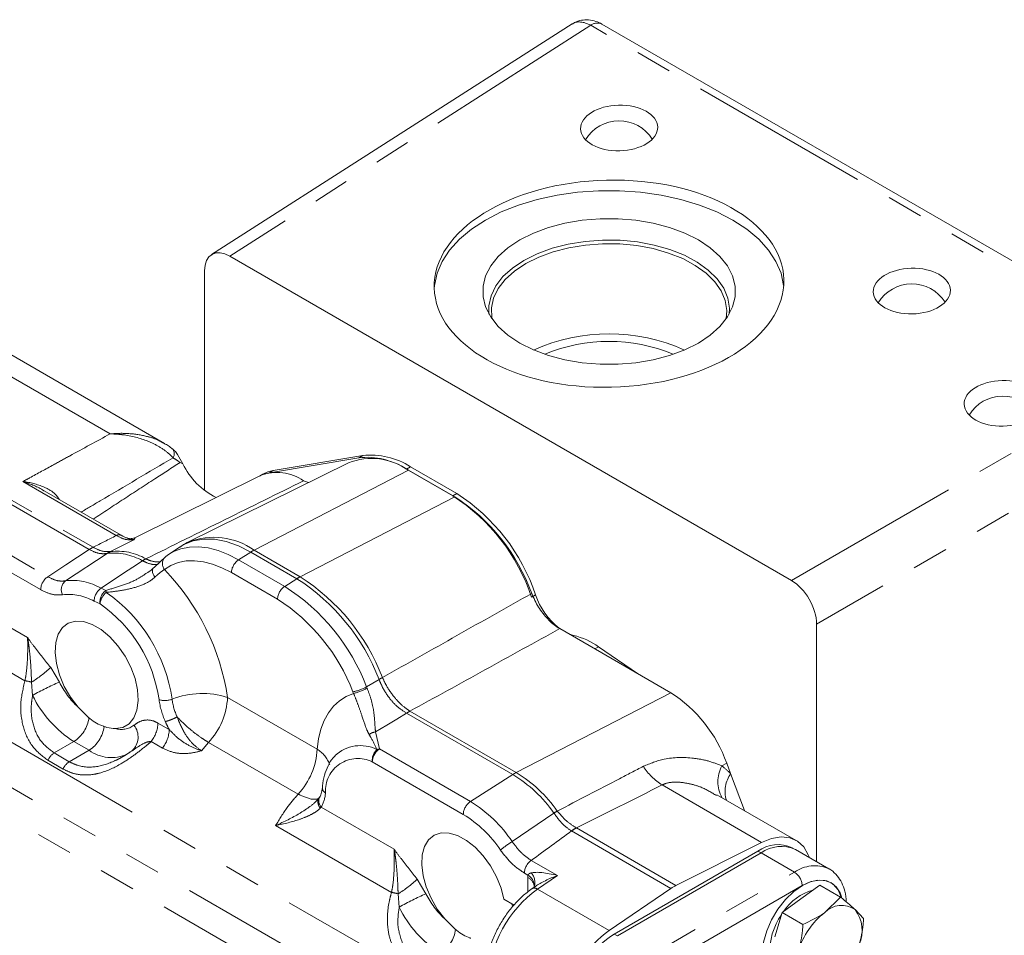
# Model space of a CAD drawing. Units: millimetres. Extents: x 11 to 1180, y 5 to 832.
# Drawn here: x 910 to 944, y 745 to 777 of the extents above; entities that cross this region are included whole.
import ezdxf

# ---------------------------------------------------------------- set-up
doc = ezdxf.new("R2010")
doc.units = ezdxf.units.MM
doc.linetypes.add('PHANTOM', pattern=[12.7, 6.35, -1.27, 1.27, -1.27, 1.27, -1.27])

msp = doc.modelspace()

# ---------------------------------------------------------------- linework, layer by layer
at = {"color": 7, "linetype": 'Continuous', "lineweight": 15}
for p, q in [((928.8760246, 776.8485018), (916.2422791, 768.7706622)), ((950.2609396, 765.0977574), (929.9113731, 776.8453121)), ((936.5530106, 757.363399), (916.8831889, 768.7185454)), ((915.9996083, 768.2082993), (915.9996083, 760.5125191)), ((914.5942175, 762.1607388), (907.4614657, 766.2783888)), ((914.8705503, 761.9699116), (914.8402107, 761.9901416)), ((914.922367, 761.9209834), (914.8693881, 761.9686418)), ((921.3957389, 761.6578193), (918.2659985, 761.1333124)), ((921.5349329, 761.7381742), (918.4051924, 761.2136673)), ((921.0376246, 761.4812616), (915.4326264, 758.708404)), ((924.6917786, 760.3261484), (923.0753325, 761.2594196)), ((923.1423668, 761.2204619), (924.7581058, 760.2877156)), ((924.8309725, 760.4065034), (923.2145264, 761.3397745)), ((917.9556477, 761.0337758), (913.5508632, 758.8546778)), ((918.0347779, 761.082241), (917.9219293, 761.0170949)), ((919.46782, 760.8532645), (919.6391534, 760.7894217)), ((913.075966, 758.9423979), (910.3757869, 760.5011781)), ((915.1371821, 758.5378476), (914.7303068, 758.2667777)), ((914.235076, 757.8192012), (914.6407468, 758.2025325)), ((914.6407468, 758.2025325), (914.7303068, 758.2667777)), ((913.944145, 757.6014969), (914.0090301, 757.6418175)), ((928.4402929, 755.6736261), (932.3241484, 753.4315241)), ((937.4365912, 747.5117195), (937.4365912, 755.8329925)), ((928.9251289, 755.4374587), (928.7598159, 755.4891694)), ((931.1671425, 754.0994494), (929.8008476, 755.0368622)), ((911.947365, 752.5518199), (911.56806, 752.9247676)), ((913.1408716, 751.2001227), (913.4007895, 751.3575068)), ((934.2868342, 750.9647052), (934.4241872, 750.5998241)), ((934.4241872, 750.5998241), (934.9135063, 749.2999379)), ((936.723312, 748.2551592), (933.9439671, 749.8596409)), ((920.0024805, 749.7433695), (919.9676969, 749.6986703)), ((920.0268608, 749.7728696), (920.0107377, 749.7476942)), ((935.50929, 748.189294), (932.5097865, 746.6841122)), ((930.3488456, 744.9801281), (935.377789, 747.8832754)), ((935.4908907, 747.8190445), (930.4619473, 744.9158972)), ((936.6635322, 747.9569356), (936.5841909, 748.0027383)), ((937.866971, 747.2632665), (936.6972927, 747.9385074)), ((927.5876702, 746.6492069), (927.4711955, 746.5696892)), ((932.3331428, 746.5795098), (930.1687569, 745.101876)), ((936.8878267, 746.2124655), (937.5454762, 746.6927967)), ((937.5454762, 746.6927967), (938.2736978, 746.2724034)), ((926.8362498, 745.9898825), (926.4811332, 746.194887)), ((926.7927047, 745.939731), (926.752053, 746.0384883)), ((936.2301771, 745.7321342), (936.8878267, 746.2124655)), ((938.2736978, 746.2724034), (937.7186771, 745.7328257)), ((935.976857, 744.8778713), (936.2301771, 745.7321342)), ((936.2301771, 745.7321342), (936.9583987, 745.3117409)), ((939.0823565, 745.5245401), (938.780656, 745.8392253)), ((924.7884242, 745.1388342), (924.4091191, 745.511782))]:
    msp.add_line(p, q, dxfattribs=at)
at = {"color": 8, "linetype": 'PHANTOM', "lineweight": 0}
for p, q in [((929.5225211, 776.7999571), (916.8831889, 768.7185454)), ((949.8720877, 765.0524024), (929.5225211, 776.7999571)), ((912.6901085, 762.4932523), (906.2474437, 766.2125235)), ((936.5530106, 757.363399), (949.8720877, 765.0524024)), ((911.9592161, 758.4453822), (902.1136598, 764.1291009)), ((902.2466622, 764.2048902), (912.0922185, 758.5211715)), ((950.7556683, 763.5219959), (937.4365912, 755.8329925)), ((921.3957389, 761.6578193), (921.5349329, 761.7381742)), ((917.7303395, 758.4236932), (923.1423668, 761.2204619)), ((918.2659985, 761.1333124), (918.4051924, 761.2136673)), ((923.0753325, 761.2594196), (923.2145264, 761.3397745)), ((904.5439552, 760.9320719), (910.5069507, 757.4897078)), ((912.905776, 758.9331644), (909.6325249, 760.8227721)), ((910.2556633, 757.0388596), (904.2926678, 760.4812236)), ((919.3460785, 757.4909469), (924.7581058, 760.2877156)), ((924.6917786, 760.3261484), (924.8309725, 760.4065034)), ((913.5241375, 758.7879034), (912.6983701, 758.3724823)), ((904.2926678, 758.5412868), (909.7971778, 755.3636008)), ((911.9604728, 758.4446603), (911.9592161, 758.4453822)), ((912.0922185, 758.5211715), (912.0928455, 758.5208098)), ((917.7303395, 758.4236932), (919.3460785, 757.4909469)), ((912.580668, 758.3042404), (911.1259818, 757.3456079)), ((912.580668, 758.3042404), (912.5804642, 758.3042038)), ((912.6983701, 758.3724823), (912.6990907, 758.3726044)), ((917.1887922, 758.0854577), (917.6119167, 758.3553292)), ((917.1887922, 758.0854577), (918.8045312, 757.1527114)), ((919.2276557, 757.4225829), (917.6119167, 758.3553292)), ((918.5532438, 756.7018631), (916.9375048, 757.6346094)), ((918.8045312, 757.1527114), (919.2276557, 757.4225829)), ((909.7050039, 753.8469827), (903.8390521, 757.2333246)), ((912.3708421, 757.0873272), (912.5372992, 757.0123157)), ((927.4529047, 756.7768948), (927.5920986, 756.8572497)), ((912.3367633, 756.5387931), (912.1301441, 756.6306104)), ((928.8872601, 755.4155975), (928.9251289, 755.4374587)), ((929.6720837, 754.9625284), (929.8008476, 755.0368622)), ((910.6064771, 754.3139176), (910.9101044, 753.8015305)), ((909.9736844, 753.3359325), (909.9346175, 753.7982586)), ((921.671289, 753.6362345), (922.1084919, 753.8948945)), ((921.671289, 753.6362345), (921.6902283, 753.5898407)), ((916.803107, 753.2656901), (919.9414141, 751.453984)), ((921.2174231, 753.4058459), (921.1937391, 753.4629287)), ((926.912121, 750.6347554), (932.3241484, 753.4315241)), ((926.7936983, 750.5663914), (923.07225, 752.7147377)), ((923.1906727, 752.7831017), (926.912121, 750.6347554)), ((907.9671349, 752.4220189), (921.8423126, 744.4120493)), ((914.3639243, 752.3672654), (914.7603388, 752.1384202)), ((921.9839809, 752.0585173), (922.1234657, 751.4595214)), ((910.7279286, 751.3196524), (911.4220719, 751.7203728)), ((911.952402, 751.4142198), (911.4220719, 751.7203728)), ((914.5222505, 751.4899418), (914.125836, 751.7187871)), ((916.1360845, 751.6891713), (915.8877627, 751.3993166)), ((916.1360845, 751.6891713), (916.1360727, 751.6892578)), ((919.2742733, 749.8775335), (916.1360845, 751.6891713)), ((920.9650106, 743.3339366), (907.0898329, 751.3439062)), ((910.7279286, 751.3196524), (911.2582587, 751.0134994)), ((911.2582587, 751.0134994), (911.952402, 751.4142198)), ((922.1234657, 751.4595214), (925.3099136, 749.6200242)), ((911.0410601, 750.7575607), (910.51073, 751.0637138)), ((925.0586262, 749.1691759), (921.8721783, 751.0086731)), ((934.1197207, 750.8641143), (934.2868342, 750.9647052)), ((920.0794591, 742.754384), (906.1921488, 750.7713576)), ((925.3099136, 749.6200242), (926.7936983, 750.5663914)), ((932.0263055, 750.1999781), (935.50929, 748.189294)), ((919.2743808, 749.8775528), (919.2742733, 749.8775335)), ((920.0835309, 749.4254156), (920.0492113, 749.3870811)), ((920.0835309, 749.4254156), (922.638237, 747.9506152)), ((926.7734249, 748.2151897), (928.2333117, 749.2159132)), ((928.2333117, 749.2159132), (928.2325313, 749.2169844)), ((928.3509541, 749.2853484), (928.3511813, 749.2850578)), ((922.546063, 746.4339971), (918.4857474, 748.7779674)), ((928.8503876, 748.5900616), (928.8484874, 748.5912299)), ((932.3331428, 746.5795098), (928.8503876, 748.5900616)), ((929.0231045, 748.6969076), (929.0270313, 748.694664)), ((929.0270313, 748.694664), (932.5097865, 746.6841122)), ((935.377789, 747.8832754), (935.4899715, 747.8185138)), ((936.6605691, 747.1438035), (935.4908907, 747.8190445)), ((927.4397127, 747.5585501), (928.3579219, 747.0284792)), ((927.3248825, 747.0415846), (927.1986537, 747.1144549)), ((927.3213679, 746.9564149), (927.3248825, 747.0415846)), ((927.680313, 741.959612), (936.6605691, 747.1438035)), ((923.4475363, 746.9009319), (923.7511636, 746.3885448)), ((927.3213679, 746.4589126), (927.3213679, 746.9564149)), ((928.3579219, 747.0284792), (927.6585279, 746.5510004)), ((922.8147435, 745.9229468), (922.7756767, 746.3852729)), ((927.6585279, 746.5510004), (930.1687569, 745.101876)), ((936.9299768, 746.6771757), (929.3057096, 742.27578)), ((930.3488456, 744.9801281), (930.4610283, 744.9153664))]:
    msp.add_line(p, q, dxfattribs=at)
at = {"color": 7, "linetype": 'Continuous', "lineweight": 15, "flags": 128}
for points in [[(936.2822648, 767.6606155), (936.2790706, 767.6936663), (936.1899172, 768.1175362), (936.0129106, 768.532112), (935.7506318, 768.9313481), (935.4069056, 769.3094229), (934.9867441, 769.6608231), (934.4962743, 769.9804246), (933.9426484, 770.2635667), (933.3339394, 770.5061208), (932.6790237, 770.7045497), (931.9874515, 770.85596), (931.2693074, 770.9581438), (930.5350636, 771.0096109), (929.795427, 771.0096109), (929.0611832, 770.9581438), (928.3430391, 770.85596), (927.6514669, 770.7045497), (926.9965512, 770.5061208), (926.3878422, 770.2635667), (925.8342163, 769.9804246)], [(925.8342163, 769.9804246), (925.3437465, 769.6608231), (924.923585, 769.3094229), (924.5798587, 768.9313481), (924.31758, 768.532112), (924.1405734, 768.1175362), (924.05142, 767.6936663), (924.0421905, 767.5692811)], [(927.0362978, 769.2864777), (926.6228503, 769.0110284), (926.2815158, 768.7044153), (926.0192428, 768.3728803), (925.8413704, 768.0231723), (925.7515197, 767.6624105), (925.7515197, 767.2979389), (925.8413704, 766.9371771), (926.0192428, 766.5874691), (926.2815158, 766.2559341), (926.6228503, 765.949321), (927.0362978, 765.6738718), (927.5134416, 765.4351936), (928.0445685, 765.2381454), (928.6188663, 765.0867384), (929.2246439, 764.9840549), (929.8495694, 764.9321852), (930.4809212, 764.9321852), (931.1058467, 764.9840549), (931.7116243, 765.0867384), (932.2859221, 765.2381454), (932.817049, 765.4351936), (933.2941928, 765.6738718), (933.7076403, 765.949321), (934.0489748, 766.2559341), (934.3112478, 766.5874691), (934.4891202, 766.9371771), (934.5789709, 767.2979389), (934.5789709, 767.6624105), (934.4891202, 768.0231723), (934.3112478, 768.3728803), (934.0489748, 768.7044153), (933.7076403, 769.0110284), (933.2941928, 769.2864777), (932.817049, 769.5251558), (932.2859221, 769.722204), (931.7116243, 769.873611), (931.1058467, 769.9762945), (930.4809212, 770.0281643), (929.8495694, 770.0281643), (929.2246439, 769.9762945), (928.6188663, 769.873611), (928.0445685, 769.722204), (927.5134416, 769.5251558), (927.0362978, 769.2864777)], [(934.373901, 766.6912013), (934.3818812, 766.8918216), (934.325731, 767.2457719), (934.1809073, 767.5912306), (933.9504968, 767.9208349), (933.6394101, 768.2275598), (933.2542777, 768.5048682), (932.8033079, 768.7468495), (932.2961124, 768.9483463), (931.7435012, 769.1050643), (931.1572521, 769.213663), (930.5498602, 769.2718281), (929.9342709, 769.2783197), (929.3236044, 769.2329995), (928.730876, 769.1368335), (928.1687187, 768.9918713), (927.6491139, 768.8012024), (927.183136, 768.5688906)], [(927.2484298, 768.4557984), (927.704205, 768.6830237), (928.212433, 768.8695179), (928.7622817, 769.0113061), (929.3420322, 769.1053666), (929.9393281, 769.1496945), (930.541439, 769.143345), (931.135532, 769.0864535), (931.708945, 768.9802325), (932.2494567, 768.8269459), (932.7455471, 768.6298608), (933.1866428, 768.3931778), (933.5633427, 768.1219412), (933.867618, 767.821932), (934.0929837, 767.4995444), (934.2346365, 767.1616496), (934.2895572, 766.8154491), (934.2675619, 766.5225688)], [(927.183136, 768.5688906), (926.7807167, 768.2998873), (926.4504327, 767.9999259), (926.1993234, 767.6753994), (926.032741, 767.3332245), (925.9542356, 766.9806943), (925.9565896, 766.6912013)], [(926.0629287, 766.5225688), (926.0574353, 766.5547847), (926.0464364, 766.9023759), (926.1232229, 767.2471875), (926.286158, 767.5818703), (926.5317691, 767.8992913), (926.8548215, 768.192685), (927.2484298, 768.4557984)], [(918.4051924, 761.2136673), (918.2112176, 761.1636192), (918.0347779, 761.082241)], [(918.2659985, 761.1333124), (918.0720236, 761.0832642), (917.9358798, 761.0239964)], [(914.2013329, 757.7939279), (914.2047459, 757.7975042), (914.235076, 757.8192012)], [(912.8670741, 752.1748627), (913.1300272, 752.2171658), (913.3511967, 752.3437511), (913.5204545, 752.5488219), (913.6300501, 752.8229876), (913.6749648, 753.1536935), (913.6531418, 753.5257959), (913.5655805, 753.9222551), (913.4162905, 754.3249166), (913.2121081, 754.7153413), (912.9623833, 755.075651), (912.6785517, 755.3893461), (912.3736104, 755.6420618), (912.0615236, 755.8222257), (911.7565824, 755.9215876), (911.4727508, 755.9355976), (911.223026, 755.863614), (911.0188436, 755.7089332), (910.8695536, 755.4786384), (910.7819922, 755.1832752), (910.7601693, 754.8363692), (910.8050839, 754.4538059), (910.9146795, 754.0531038), (911.0839374, 753.652612), (911.3051069, 753.2706699), (911.56806, 752.9247676)], [(926.4811332, 746.194887), (926.381601, 746.5897107), (926.2228174, 746.9869977), (926.0118937, 747.3689549), (925.7582765, 747.7184756), (925.4733244, 748.0199062), (925.1697994, 748.2597466), (924.8612954, 748.4272551), (924.5616291, 748.5149297), (924.2842216, 748.5188437), (924.041497, 748.4388219), (923.844326, 748.278448), (923.7015393, 748.0449048), (923.6195317, 747.7486518), (923.6019762, 747.402957), (923.6496589, 747.0233031), (923.7604443, 746.6266933), (923.9293708, 746.2308905), (924.1488726, 745.8536211), (924.4091191, 745.511782)], [(937.1827116, 747.658281), (937.1450268, 747.7568261), (936.9839016, 748.0296652), (936.7663494, 748.2286614), (936.5000524, 748.3467881), (936.1944138, 748.3798739), (935.8602261, 748.3267506), (935.50929, 748.189294)], [(927.5417814, 746.6710323), (927.5429234, 746.6993046), (927.541904, 746.7219419)], [(938.3024519, 746.2644491), (938.3016225, 746.2674348), (938.1884317, 746.5301447), (938.0168169, 746.7233591), (937.7948026, 746.8380432), (937.5327699, 746.8688347), (937.2429711, 746.8142938), (936.938957, 746.6769708)], [(936.938957, 746.6769708), (936.6349429, 746.4632866), (936.3451442, 746.183233), (936.0831114, 745.849905), (935.8610971, 745.4788885), (935.6894823, 745.0875319), (935.5762916, 744.6941347), (935.5268175, 744.3170916), (935.5433736, 743.9740327), (935.6251855, 743.6809992), (935.768428, 743.4516928), (935.9664031, 743.2968358), (936.2098538, 743.2236691), (936.4873965, 743.2356138), (936.5694669, 743.2542288)]]:
    msp.add_lwpolyline(points, dxfattribs=at)
at = {"color": 8, "linetype": 'PHANTOM', "lineweight": 0, "flags": 128}
for points in [[(917.6119167, 758.3553292), (917.1812288, 758.5721177), (916.7575739, 758.7216814), (916.3478703, 758.8015779), (915.9588084, 758.8105026), (915.5967415, 758.7483097), (915.2675821, 758.6160147), (915.1371821, 758.5378476)], [(910.5069507, 757.4897078), (911.1362376, 757.9031848), (911.9604728, 758.4446603)], [(914.7303068, 758.2667777), (914.8903965, 758.3603883), (915.1667352, 758.4700631), (915.4665542, 758.5302835), (915.7863719, 758.5403501), (916.1224746, 758.500146), (916.4709594, 758.4101381), (916.8277798, 758.2713715), (917.1887922, 758.0854577)], [(912.3708421, 757.0873272), (913.1627477, 757.6128081), (913.4879839, 757.8286361), (913.8225047, 758.0506327)], [(914.2576893, 757.4778373), (914.2223876, 757.5311908), (914.1953737, 757.5847684), (914.1775325, 757.6368154), (914.1694483, 757.6856273), (914.1713858, 757.7296054), (914.1832815, 757.7673093), (914.2013329, 757.7939279)], [(916.9375048, 757.6346094), (916.6049857, 757.8058497), (916.2763279, 757.933664), (915.9553477, 758.0165679), (915.6457724, 758.0535988), (915.3511967, 758.0443267), (915.0750413, 757.9888594), (914.820513, 757.8878408), (914.5905673, 757.742444)], [(919.9414141, 751.453984), (919.9894699, 751.8164002), (920.0719702, 752.1511702), (920.1880423, 752.4547537), (920.336459, 752.7239404), (920.5156508, 752.9558837), (920.7237226, 753.1481308), (920.9584742, 753.2986488), (921.2174231, 753.4058459)], [(923.07225, 752.7147377), (922.7301371, 752.5084133), (922.3779761, 752.2960597), (921.9839809, 752.0585173)], [(920.005134, 749.7478821), (919.9556603, 749.7045021), (919.7320059, 749.6975179), (919.4039138, 749.8143664), (919.3430995, 749.8438835), (919.3093784, 749.8608172), (919.2917976, 749.869647), (919.2829266, 749.8739913), (919.2785055, 749.8760486), (919.2763159, 749.8769829), (919.2752378, 749.8773795), (919.2747112, 749.8775256), (919.2744571, 749.8775584), (919.2743808, 749.8775528), (919.2743808, 749.8775528)], [(938.3085176, 746.2816183), (938.2574447, 746.4192483), (938.1246664, 746.6294526), (937.9459768, 746.7777284), (937.7282428, 746.8583775), (937.479832, 746.8683005), (937.2102905, 746.8071162), (936.9299768, 746.6771757)]]:
    msp.add_lwpolyline(points, dxfattribs=at)
at = {"color": 8, "linetype": 'PHANTOM', "lineweight": 0}
for centre, radius, start, end in [((929.7544334, 776.5012457), 0.378169, 65.48075267, 127.82489519), ((914.6748729, 761.7988706), 0.2598936, 326.54170555, 41.15661894), ((912.9994066, 758.7814766), 0.1782579, 64.77290586, 121.68531262), ((916.3139376, 756.4074413), 2.4640345, 54.91224674, 110.94131198), ((912.7639595, 757.1877382), 1.4930775, 116.73750105, 122.61443259), ((912.7681947, 757.1937049), 1.4890615, 116.97104855, 122.84968535), ((918.4241784, 757.0850485), 1.5077739, 117.39836062, 122.59626285), ((913.1813834, 757.4024562), 1.0836294, 116.47048131, 123.67925415), ((913.1844436, 757.3951074), 1.0913606, 116.40559887, 123.58902459), ((912.8184658, 756.3014167), 2.0168913, 60.14444832, 96.77110063), ((912.9368885, 756.3697807), 2.0168913, 60.14444832, 96.77110063), ((914.5987972, 756.8426591), 1.4359075, 117.26818845, 122.72643501), ((914.8523993, 757.9466679), 0.3320594, 129.59772038, 217.95354904), ((917.5172712, 757.6069211), 0.5804272, 124.46664278, 177.2657631), ((908.7058521, 752.0489224), 8.1881658, 8.54584742, 44.05394989), ((910.8354297, 757.0111713), 0.5804272, 124.46664278, 177.2657631), ((920.0399174, 756.1523022), 1.5077739, 117.39836062, 122.59626285), ((915.2965832, 751.2721878), 7.2993624, 21.05759754, 57.41500567), ((915.4150059, 751.3405518), 7.2993624, 21.05759754, 57.41500567), ((911.3783037, 757.0363654), 0.3991206, 129.21222563, 206.0665135), ((911.3709302, 755.3970822), 1.9638615, 59.3923697, 97.16504411), ((912.6917379, 756.6264248), 0.5616094, 124.84693458, 179.57297865), ((919.1330102, 756.6741748), 0.5804272, 124.46664278, 177.2657631), ((914.8967711, 751.0401853), 7.2548993, 20.96723054, 57.40907203), ((911.2382637, 755.1229813), 1.7516838, 59.3923697, 97.16504411), ((912.8370189, 756.6061605), 0.5047713, 126.4252365, 187.6696474), ((912.9474428, 756.4739552), 0.6141118, 130.08184374, 173.93942238), ((900.3933445, 754.3648986), 12.4291775, 11.97529628, 12.298229), ((909.4021989, 752.4203196), 5.5121274, 8.15260835, 55.14956649), ((914.9539088, 751.071776), 6.682297, 20.96723054, 57.40907203), ((909.5153212, 752.4868852), 4.9374582, 8.15260835, 55.14956649), ((907.536705, 757.6180509), 4.5100774, 302.1189543, 312.89424815), ((919.8920487, 757.871053), 4.5521926, 299.13675187, 300.8578716), ((909.6017006, 752.7947721), 1.0572695, 71.6462107, 84.39282258), ((914.1726655, 746.0653297), 8.3960174, 112.86644322, 120.00766308), ((913.7142612, 755.2206157), 3.1427851, 206.84236902, 226.92949062), ((920.9085947, 754.9932594), 1.5566693, 280.55480548, 299.3374745), ((913.5312748, 755.0683599), 3.956988, 205.96453132, 237.78942727), ((915.9197827, 750.5192915), 2.8849553, 72.17064955, 111.58162858), ((914.3184509, 753.3876833), 2.4876491, 316.94162142, 357.18911338), ((920.8136298, 755.1429326), 1.783401, 283.08625021, 299.4413183), ((914.6099099, 753.8307543), 0.6761614, 252.17064955, 291.58162858), ((917.1597188, 753.5585551), 2.7817547, 187.67446331, 204.15487168), ((917.0917066, 753.5028776), 2.2532656, 187.67371533, 204.14182489), ((923.8845116, 751.444457), 1.5077739, 117.39836062, 122.59626285), ((910.7868018, 752.7033838), 1.1704181, 302.87253589, 352.55956037), ((911.3171319, 752.3972307), 1.1704181, 302.87253589, 352.55956037), ((913.0783936, 752.8944866), 0.7500096, 253.63497719, 306.54878513), ((913.0042081, 751.8805729), 0.6637014, 312.97834439, 38.30496507), ((913.2259386, 752.4171298), 1.1390777, 322.1876462, 357.49101119), ((913.6223531, 752.1882846), 1.1390777, 322.1876462, 357.49101119), ((922.0508503, 751.5949633), 0.4683523, 98.20850834, 128.06483055), ((921.4549772, 750.2835247), 1.2944856, 63.50743432, 133.18911428), ((911.0317456, 750.8416921), 0.5663487, 122.44219806, 156.91956639), ((912.7332235, 752.4803106), 1.3214507, 233.7803746, 294.90916697), ((917.4567582, 751.5759771), 2.4876489, 316.94165423, 357.18911476), ((919.4023784, 750.5724023), 1.0333178, 19.06200702, 58.55665386), ((922.3965318, 751.0611287), 0.5269708, 133.70502725, 185.71278889), ((922.4519448, 750.9809848), 0.5804272, 124.46664278, 177.2657631), ((922.1663283, 750.9894641), 0.4720074, 95.21015771, 106.48067771), ((911.5620756, 750.535539), 0.5663487, 122.44219806, 156.91956639), ((921.3677712, 749.9876274), 1.1388419, 63.71015397, 183.31128373), ((933.089003, 751.9306039), 2.0308598, 212.04021867, 238.44783353), ((935.0897175, 750.3120611), 1.1160899, 150.35454922, 209.80660094), ((927.6059599, 749.2961107), 1.5077739, 117.39836062, 122.59626285), ((924.2802764, 746.4446072), 4.8276697, 35.04840047, 58.62558826), ((924.3986991, 746.5129712), 4.8276697, 35.04840047, 58.62558826), ((935.3276888, 749.9771248), 1.0973011, 145.42513118, 196.3207369), ((919.101833, 749.9867712), 1.130863, 330.2381653, 356.70877686), ((920.3295313, 750.1041256), 0.2072854, 179.59771413, 241.56521614), ((920.3044426, 749.6392131), 0.307427, 154.95935123, 224.06241869), ((925.6383926, 749.1414876), 0.5804272, 124.46664278, 177.2657631), ((922.8307363, 745.5725602), 4.746397, 33.83239617, 58.51144381), ((922.847302, 745.5590044), 4.2335911, 33.83239617, 58.51144381), ((931.2640089, 744.1024924), 5.9454087, 119.33842124, 120.65620223), ((931.3651259, 744.0121999), 6.073458, 119.75211347, 121.04130349), ((929.726001, 747.3383691), 1.5296045, 117.35666887, 125.00770447), ((929.7197608, 747.3233883), 1.5363175, 116.80161008, 124.46351108), ((928.0425262, 746.0481054), 2.5113488, 120.35435528, 131.9413184), ((927.7808519, 747.0859045), 0.5828978, 125.82044608, 177.192527), ((927.0988843, 746.6546483), 0.4481014, 8.63706698, 59.71203483), ((927.0730547, 746.7852601), 0.4934851, 339.64628421, 42.7771996), ((937.3689854, 746.1527162), 1.2182396, 66.38873882, 125.55668799), ((936.3450594, 746.6505587), 0.5855226, 2.60547849, 57.39452166), ((920.3777642, 750.2050653), 4.5100774, 302.1189543, 312.89424815), ((927.1731233, 746.6182935), 0.3691917, 4.77309788, 66.32563068), ((922.4427598, 745.3817864), 1.0572695, 71.6462107, 84.39282258), ((927.0137247, 738.652344), 8.3960174, 112.86644322, 120.00766309), ((926.5553204, 747.80763), 3.1427851, 206.84236902, 226.92949062), ((930.0919875, 743.1794619), 4.158004, 125.82044608, 177.192527), ((927.5509943, 746.421364), 0.1684312, 50.32426297, 118.27239866), ((926.3723339, 747.6553742), 3.956988, 205.96453132, 237.78942727), ((923.6278609, 745.2903981), 1.1704181, 302.87253589, 352.55956037)]:
    msp.add_arc(centre, radius, start, end, dxfattribs=at)
at = {"color": 7, "linetype": 'Continuous', "lineweight": 15}
for centre, radius, start, end in [((930.5187987, 772.0811492), 1.375, 32.28594277, 148.77311447), ((940.771847, 766.3716379), 1.375, 32.28594276, 148.77311449), ((930.1652453, 759.5492207), 6.4473628, 65.81524726, 114.18475274), ((930.1652453, 759.9087091), 5.8226686, 67.28863803, 112.71136197), ((943.9538275, 762.4402447), 1.375, 32.28594272, 148.77311452), ((921.8467586, 759.3878554), 2.2443367, 54.74061776, 111.13229194), ((921.6738449, 759.0906151), 2.5822239, 57.12934222, 96.18275813), ((921.8130389, 759.17097), 2.5822239, 57.12934222, 96.18275813), ((917.5350898, 762.5490447), 2.5484713, 205.54373606, 243.63053451), ((918.5445803, 759.543248), 1.6026586, 54.82557032, 111.55981082), ((921.0275012, 754.6269103), 6.7755622, 18.5005977, 57.2613489), ((921.1278296, 754.6245577), 6.7268316, 19.84316255, 57.33875203), ((921.1666951, 754.7072653), 6.7755622, 18.5005977, 57.2613489), ((929.9924474, 757.6760751), 2.5361682, 198.83592861, 231.61893871), ((928.327166, 752.9728149), 2.5361445, 54.4740499, 76.36260928), ((929.6870139, 749.3191299), 4.8853111, 19.68455487, 57.32936838), ((936.0846051, 746.8966447), 1.2136841, 65.69288095, 125.61757748), ((936.1977068, 746.8324138), 1.2136841, 65.69288095, 125.61757748), ((937.4815595, 746.0716664), 0.8395098, 13.35096972, 57.35764318), ((933.2025161, 745.3128364), 1.5363175, 116.80161008, 124.46351108), ((937.7813207, 744.7992952), 1.7815252, 105.59589065, 146.69107944), ((939.3253568, 743.6579326), 2.6242334, 127.75217208, 163.61435938), ((938.3136869, 745.1470354), 0.8349772, 55.99538796, 135.44734729), ((937.8084383, 745.0963083), 1.2235738, 336.63378483, 37.38513779), ((938.102137, 744.3282179), 2.313575, 144.9697052, 181.99626586), ((932.6780218, 741.6670895), 4.2537241, 126.14979623, 164.32060975), ((932.3635575, 741.8413598), 3.729736, 122.69558542, 162.83378147)]:
    msp.add_arc(centre, radius, start, end, dxfattribs=at)
at = {"color": 8, "linetype": 'PHANTOM', "lineweight": 0}
for centre, major_axis, ratio, start_param, end_param in [((929.5366459, 775.7872252), (-0.6542205, 1.0652879), 0.5771774097, 5.4825153544, 6.2936538873), ((920.0162704, 760.3543373), (51.2264451, 25.6580929), 0.0336532342, 1.6931767027, 1.7092299605), ((932.8996583, 746.6719507), (-0.8355848, 4.7960906), 0.6657551387, 5.5470952473, 5.6485964392), ((930.1148413, 751.4912245), (53.4267648, 26.7601801), 0.0336532342, 4.6751016955, 4.7313143125), ((912.0104393, 739.7213467), (31.622659, 21.4967383), 0.0641767759, 5.1779621479, 5.2297765611), ((928.3820281, 746.7374605), (1.0571052, -0.3051797), 0.2491545334, 1.6653491078, 2.7472436482), ((928.3820281, 746.7374605), (1.0527607, 0.4080351), 0.2487145308, 1.4974893582, 2.324369899)]:
    msp.add_ellipse(centre, major_axis=major_axis, ratio=ratio, start_param=start_param, end_param=end_param, dxfattribs=at)
at = {"color": 7, "linetype": 'Continuous', "lineweight": 15}
for centre, major_axis in [((930.5187987, 773.2042777), (1.3494967, 0.0314296)), ((930.1652453, 767.7532973), (6.1244175, 0.142637)), ((940.771847, 767.4947664), (1.3494967, 0.0314296)), ((943.9538275, 763.5633731), (1.3494967, 0.0314296))]:
    msp.add_ellipse(centre, major_axis=major_axis, ratio=0.5921984515, dxfattribs=at)
for centre, major_axis, ratio, start_param, end_param in [((916.8837948, 767.6971697), (-0.6253777, 1.0833031), 0.57698604, 5.4982109129, 7.0683220071), ((936.5524047, 756.3427229), (-0.6249491, 1.0825611), 0.5777773215, 3.9274148089, 5.497525903)]:
    msp.add_ellipse(centre, major_axis=major_axis, ratio=ratio, start_param=start_param, end_param=end_param, dxfattribs=at)
for points, knots in [([(929.9113731, 776.8453121), (929.843627, 776.8796156), (929.6981277, 776.9532896), (929.4517766, 777.0027026), (929.1948456, 776.9853655), (928.9942768, 776.9282999), (928.9011608, 776.856794), (928.8756682, 776.8372176)], [0, 0, 0, 0, 0.2082020261, 0.4471587324, 0.6803717457, 0.9124945179, 1, 1, 1, 1]), ([(914.8629834, 761.9666412), (914.8229419, 762.0028842), (914.7405763, 762.0774363), (914.6359074, 762.1318215), (914.5821227, 762.1597676)], [0, 0, 0, 0, 0.4861441576, 1, 1, 1, 1]), ([(914.9224289, 761.9210555), (914.9313425, 761.9140029), (914.9789284, 761.8763519), (915.0877126, 761.7094233), (915.1752651, 761.556044), (915.2357153, 761.4501439)], [0, 0, 0, 0, 0.0665972274, 0.3555362454, 1, 1, 1, 1]), ([(915.2357153, 761.4501439), (915.2040097, 761.4636773), (915.1711055, 761.4777223), (915.1384418, 761.4898783), (915.1372519, 761.4903211)], [0, 0, 0, 0, 0.963571569, 1, 1, 1, 1]), ([(913.2760357, 758.8487605), (913.2752929, 758.8489415), (913.2179512, 758.8629165), (913.1463509, 758.9033479), (913.0756782, 758.9432555)], [0, 0, 0, 0, 0.0129537996, 1, 1, 1, 1]), ([(913.5506333, 758.8556591), (913.5475756, 758.854116), (913.5267941, 758.8436278), (913.4525664, 758.8241569), (913.3592997, 758.819409), (913.3022579, 758.8441703), (913.2835496, 758.8522914)], [0, 0, 0, 0, 0.0558305134, 0.3794563241, 0.7964761247, 1, 1, 1, 1]), ([(915.4348728, 758.7054941), (915.4209407, 758.6999975), (915.3140875, 758.657841), (915.2209783, 758.5888048), (915.1400093, 758.5287699)], [0, 0, 0, 0, 0.13038603422, 1, 1, 1, 1]), ([(914.1996292, 757.7954743), (914.1952873, 757.7897584), (914.1532676, 757.7344413), (914.0791999, 757.6816158), (914.0127856, 757.6342488)], [0, 0, 0, 0, 0.1033303907, 1, 1, 1, 1]), ([(927.4552577, 756.9079579), (927.5283787, 756.7448517), (927.6746226, 756.418635), (928.0098129, 755.9954545), (928.2784944, 755.7698032), (928.4225943, 755.6841466), (928.4402929, 755.6736261)], [0, 0, 0, 0, 0.3185188397, 0.6370458435, 0.9554213711, 1, 1, 1, 1]), ([(912.4776951, 752.2456668), (912.4693451, 752.2485622), (912.3031755, 752.306181), (912.1211653, 752.4098934), (911.9592619, 752.5421048), (911.947365, 752.5518199)], [0, 0, 0, 0, 0.0467298912, 0.9299522956, 1, 1, 1, 1]), ([(912.8670741, 752.1748627), (912.7730805, 752.1818014), (912.6476902, 752.1910577), (912.5117367, 752.2347314), (912.4776951, 752.2456668)], [0, 0, 0, 0, 0.7496086936, 1, 1, 1, 1]), ([(913.4801302, 751.4134604), (913.3666263, 751.3364024), (913.1511195, 751.1900944), (912.9329226, 751.0884875), (912.8296466, 751.0403953)], [0, 0, 0, 0, 0.5266838544, 1, 1, 1, 1]), ([(920.5773895, 751.2238681), (920.5508837, 751.1990277), (920.4457497, 751.1004993), (920.3140273, 750.8700847), (920.1869779, 750.5433761), (920.1375923, 750.2768783), (920.1241192, 750.1264319), (920.1222408, 750.1054568)], [0, 0, 0, 0, 0.0942312849, 0.3737633835, 0.6610174181, 0.9527392877, 1, 1, 1, 1]), ([(920.1222408, 750.1054568), (920.1178586, 750.0668624), (920.1051017, 749.954512), (920.0685266, 749.8451115), (920.0370071, 749.7888877), (920.0282896, 749.7733376)], [0, 0, 0, 0, 0.27459835953, 0.7993713115, 1, 1, 1, 1]), ([(938.4738328, 746.1021775), (938.4726505, 746.1367385), (938.467116, 746.2985269), (938.4126693, 746.5536613), (938.2908319, 746.8474339), (938.1107218, 747.0820092), (937.9588898, 747.2254493), (937.8589325, 747.2658469), (937.8524624, 747.2684618)], [0, 0, 0, 0, 0.068340657, 0.319919068, 0.5425044098, 0.755684484, 0.9841857711, 1, 1, 1, 1]), ([(927.5407425, 746.727426), (927.5420486, 746.7081133), (927.545014, 746.664267), (927.5345353, 746.635726), (927.5286721, 746.6197563)], [0, 0, 0, 0, 0.44046351327, 1, 1, 1, 1]), ([(927.4711955, 746.5696892), (927.4113733, 746.5268044), (927.2398891, 746.4038723), (926.9694744, 746.1556142), (926.6745266, 745.8165972), (926.4131521, 745.438679), (926.1921693, 745.0337669), (926.0174982, 744.6124998), (925.895625, 744.1864937), (925.8368838, 743.8251608), (925.831215, 743.6136522), (925.8291392, 743.5361977)], [0, 0, 0, 0, 0.0661706686, 0.1896824106, 0.3127511903, 0.4354709319, 0.5580897946, 0.6809063496, 0.8041878632, 0.9282935337, 1, 1, 1, 1]), ([(938.780656, 745.8392253), (938.7709665, 745.8481507), (938.6329685, 745.9752664), (938.4467971, 746.1292405), (938.2736978, 746.2724034)], [0, 0, 0, 0, 0.0702147664, 1, 1, 1, 1]), ([(937.7186771, 745.7328257), (937.7029812, 745.7214959), (937.4794399, 745.5601369), (937.2094403, 745.43142), (936.9583987, 745.3117409)], [0, 0, 0, 0, 0.0702147664, 1, 1, 1, 1]), ([(938.9316652, 744.6110308), (938.9857166, 744.842801), (939.0553448, 745.1413638), (939.0774184, 745.4544896), (939.0823565, 745.5245401)], [0, 0, 0, 0, 0.7762867248, 1, 1, 1, 1]), ([(925.3187543, 744.8326812), (925.3104043, 744.8355765), (925.1442346, 744.8931953), (924.9622244, 744.9969077), (924.8003211, 745.1291191), (924.7884242, 745.1388342)], [0, 0, 0, 0, 0.0467298912, 0.9299522956, 1, 1, 1, 1]), ([(936.9583987, 745.3117409), (936.9534606, 745.2416904), (936.931387, 744.9285646), (936.8617588, 744.6300018), (936.8077074, 744.3982316)], [0, 0, 0, 0, 0.2237132752, 1, 1, 1, 1])]:
    msp.add_open_spline(points, degree=3, knots=knots, dxfattribs=at)
at = {"color": 8, "linetype": 'PHANTOM', "lineweight": 0}
for points, knots in [([(909.6325249, 760.8227721), (909.7116794, 760.8662357), (910.0694308, 761.0626763), (910.614481, 761.3613416), (911.5539156, 761.8750304), (912.2158055, 762.2351759), (912.6901085, 762.4932523)], [0, 0, 0, 0, 0.0778617755, 0.3519087293, 0.5355849073, 1, 1, 1, 1]), ([(912.6901085, 762.4932523), (912.6917792, 762.4934157), (912.9135975, 762.5151163), (913.3551039, 762.522015), (913.9142716, 762.4331503), (914.3270587, 762.3040241), (914.5095742, 762.1993765), (914.5811058, 762.158363)], [0, 0, 0, 0, 0.0024098273, 0.3199534386, 0.637167886, 0.857798637, 1, 1, 1, 1]), ([(914.8916989, 761.6555835), (914.847677, 761.701157), (914.7140891, 761.8394535), (914.4249476, 762.0458066), (913.8955287, 762.3073499), (913.3455424, 762.4464922), (912.9104659, 762.4858738), (912.7705852, 762.4916222), (912.718647, 762.492819), (912.6989581, 762.4931372), (912.6917081, 762.4932315), (912.6901085, 762.4932523)], [0, 0, 0, 0, 0.0902031663, 0.2737288061, 0.4648653388, 0.8279491045, 0.9374654999, 0.9770123312, 0.9915367898, 0.9981328083, 1, 1, 1, 1]), ([(914.8916989, 761.6555835), (914.041348, 761.1531754), (912.9670437, 760.5184503), (911.8947904, 759.8853029), (911.6712646, 759.7533147)], [0, 0, 0, 0, 0.7915363412, 1, 1, 1, 1]), ([(915.1372519, 761.4903211), (915.1149915, 761.5079816), (915.0297842, 761.5755816), (914.9503678, 761.6215928), (914.8916989, 761.6555835)], [0, 0, 0, 0, 0.26125015819, 1, 1, 1, 1]), ([(915.1372519, 761.4903211), (914.8427686, 761.2997041), (914.185436, 760.874217), (913.1702594, 760.2145865), (912.4536454, 759.7425183), (912.0969709, 759.5075597)], [0, 0, 0, 0, 0.2895918906, 0.6464143295, 1, 1, 1, 1]), ([(913.9409274, 758.1189967), (914.8660934, 758.5766195), (916.7092124, 759.4882973), (918.5506863, 760.399464), (919.46782, 760.8532645)], [0, 0, 0, 0, 0.5019567103, 1, 1, 1, 1]), ([(910.3729062, 760.4972106), (910.3558912, 760.5087911), (910.1290753, 760.6631633), (909.867123, 760.7479129), (909.6338482, 760.8223498), (909.6325249, 760.8227721)], [0, 0, 0, 0, 0.074622853, 0.9947505957, 1, 1, 1, 1]), ([(909.6325249, 760.8227721), (909.6338494, 760.82263), (909.886868, 760.7954804), (910.2972404, 760.6914233), (910.7378972, 760.4441894), (910.8731905, 760.2499146), (910.9149781, 760.1899097)], [0, 0, 0, 0, 0.0027185719, 0.519336203, 0.8515392007, 1, 1, 1, 1]), ([(913.5241375, 758.7879034), (913.4282747, 758.7819961), (913.2365521, 758.7701818), (913.0160336, 758.8788374), (912.905776, 758.9331644)], [0, 0, 0, 0, 0.5000078649, 1, 1, 1, 1]), ([(913.5241375, 758.7879034), (913.5237457, 758.7879212), (913.463487, 758.7906544), (913.3875324, 758.8122011), (913.2927536, 758.8414606), (913.2758544, 758.8466777)], [0, 0, 0, 0, 0.0053487003, 0.8226526556, 1, 1, 1, 1]), ([(913.553823, 758.8487576), (913.5590283, 758.8528985), (913.5763552, 758.8666819), (913.540484, 758.819144), (913.5242235, 758.7880677), (913.5241375, 758.7879034)], [0, 0, 0, 0, 0.2993109477, 0.9962958036, 1, 1, 1, 1]), ([(912.5804642, 758.3042038), (912.4822221, 758.2974764), (912.2860619, 758.2840438), (912.0688829, 758.3911805), (911.9604728, 758.4446603)], [0, 0, 0, 0, 0.5008260317, 1, 1, 1, 1]), ([(912.0928455, 758.5208098), (912.2014997, 758.4675481), (912.4192337, 758.360816), (912.6052034, 758.3685885), (912.6983701, 758.3724823)], [0, 0, 0, 0, 0.4990228492, 1, 1, 1, 1]), ([(913.9409274, 758.1189967), (913.9982737, 758.0930601), (914.173562, 758.0137807), (914.3302702, 758.0107957), (914.4357106, 758.0087872)], [0, 0, 0, 0, 0.32715431614, 1, 1, 1, 1]), ([(914.3561565, 757.933614), (914.3491098, 757.9314465), (914.2406985, 757.8981), (914.0526463, 757.9388837), (913.8764511, 758.0244381), (913.8225047, 758.0506327)], [0, 0, 0, 0, 0.0460143729, 0.7079143698, 1, 1, 1, 1]), ([(914.5905673, 757.742444), (914.5019761, 757.6815068), (914.3965787, 757.6090094), (914.2767903, 757.495877), (914.2576893, 757.4778373)], [0, 0, 0, 0, 0.84054342202, 1, 1, 1, 1]), ([(910.5069507, 757.4897078), (910.6165662, 757.4355142), (910.8357978, 757.3271268), (911.0292536, 757.3394475), (911.1259818, 757.3456079)], [0, 0, 0, 0, 0.49999867312, 1, 1, 1, 1]), ([(912.5372992, 757.0123157), (912.7206363, 757.065052), (913.0917399, 757.1717988), (913.5821896, 757.3611052), (913.8413361, 757.5332166), (913.944145, 757.6014969)], [0, 0, 0, 0, 0.3706919943, 0.7503400399, 1, 1, 1, 1]), ([(914.2576893, 757.4778373), (914.2170979, 757.4429469), (914.055103, 757.3037035), (913.6690025, 757.1359361), (913.124816, 757.005673), (912.7446924, 756.9646303), (912.5520277, 756.9438278)], [0, 0, 0, 0, 0.0992608605, 0.3961373775, 0.6939337891, 1, 1, 1, 1]), ([(911.0197799, 756.8609861), (910.9007472, 756.8536225), (910.6626824, 756.8388953), (910.3913361, 756.9722049), (910.2556633, 757.0388596)], [0, 0, 0, 0, 0.5000013271, 1, 1, 1, 1]), ([(922.2269147, 753.9632585), (923.0976874, 754.452787), (924.8414703, 755.4331019), (926.5832503, 756.4159189), (927.4552577, 756.9079579)], [0, 0, 0, 0, 0.4993584548, 1, 1, 1, 1]), ([(928.4402929, 755.6736261), (927.5646784, 755.1910044), (925.815706, 754.2270048), (924.0649308, 753.2639886), (923.1906727, 752.7831017)], [0, 0, 0, 0, 0.5006451261, 1, 1, 1, 1]), ([(909.7050039, 753.8469827), (909.7224737, 753.9430458), (909.7689115, 754.1983986), (909.7975698, 754.6285125), (909.8057938, 755.0560654), (909.7996022, 755.2770673), (909.7971778, 755.3636008)], [0, 0, 0, 0, 0.1957694064, 0.5203895801, 0.8122080243, 1, 1, 1, 1]), ([(909.7971778, 755.3636008), (909.797793, 755.3626723), (909.8739804, 755.2476682), (910.14439, 754.8961325), (910.4171992, 754.5524017), (910.6064771, 754.3139176)], [0, 0, 0, 0, 0.00248615645, 0.30791427685, 1, 1, 1, 1]), ([(909.9346175, 753.7982586), (909.9330381, 753.8583565), (909.9277916, 754.0579961), (909.9099071, 754.4097778), (909.8778276, 754.7948541), (909.8445573, 755.070809), (909.8227194, 755.2166018), (909.8089204, 755.2991346), (909.8013947, 755.3410311), (909.7974068, 755.3623753), (909.7971778, 755.3636008)], [0, 0, 0, 0, 0.1164889083, 0.3869655406, 0.6663123095, 0.8296608754, 0.9132557174, 0.9553097963, 0.9974340884, 1, 1, 1, 1]), ([(922.2269147, 753.9632585), (922.2656264, 753.8804065), (922.3791777, 753.6373809), (922.6017265, 753.3132797), (922.893967, 752.9922205), (923.081889, 752.8597727), (923.1906727, 752.7831017)], [0, 0, 0, 0, 0.170492043, 0.5000958937, 0.7106170825, 1, 1, 1, 1]), ([(910.51073, 751.0637138), (910.3207556, 751.2080674), (909.9383852, 751.4986148), (909.6066511, 752.2342879), (909.5145167, 753.0523884), (909.6428455, 753.5876964), (909.7050039, 753.8469827)], [0, 0, 0, 0, 0.2476154841, 0.4983874291, 0.7570347729, 1, 1, 1, 1]), ([(923.07225, 752.7147377), (922.9579203, 752.7882071), (922.7604178, 752.9151241), (922.4645641, 753.2340975), (922.2470741, 753.5611191), (922.1437254, 753.8100345), (922.1084919, 753.8948945)], [0, 0, 0, 0, 0.28938291752, 0.4999041063, 0.82950795704, 1, 1, 1, 1]), ([(909.9736844, 753.3359325), (909.958345, 753.2432005), (909.9032498, 752.9101321), (909.9491042, 752.3377021), (910.228756, 751.6986676), (910.5621751, 751.4455069), (910.7279286, 751.3196524)], [0, 0, 0, 0, 0.11674711123, 0.41932447862, 0.71132725461, 1, 1, 1, 1]), ([(921.7620865, 751.9637034), (921.7339783, 752.0188308), (921.6433747, 752.1965272), (921.5425982, 752.5362434), (921.3884201, 752.9736478), (921.2810007, 753.2511111), (921.2268696, 753.3828551), (921.2174231, 753.4058459)], [0, 0, 0, 0, 0.16669740634, 0.53732953294, 0.77068918839, 0.95998274732, 1, 1, 1, 1]), ([(921.6902283, 753.5898407), (921.7370998, 753.4685836), (921.7898366, 753.3321527), (921.8695512, 753.0556878), (921.9473324, 752.6945119), (921.9597879, 752.3240195), (921.9784548, 752.1191631), (921.9839809, 752.0585173)], [0, 0, 0, 0, 0.2083757094, 0.2344511441, 0.4745096562, 0.8444334935, 1, 1, 1, 1]), ([(915.0355209, 752.5812994), (914.9990123, 752.5632574), (914.9259952, 752.5271735), (914.8074941, 752.4779771), (914.7113191, 752.4439693), (914.6522197, 752.4270852), (914.6284168, 752.4217833), (914.621527, 752.4202486)], [0, 0, 0, 0, 0.2538693939, 0.5077387751, 0.761608474, 0.9309977066, 1, 1, 1, 1]), ([(915.0355209, 752.5812994), (915.0356554, 752.5813474), (915.0359596, 752.5814561), (915.0366159, 752.5813402), (915.0378311, 752.5807013), (915.0386881, 752.5798298), (915.0393029, 752.5792046)], [0, 0, 0, 0, 0.09516502974, 0.21526528234, 0.43697054312, 1, 1, 1, 1]), ([(916.1360727, 751.6892578), (916.1360482, 751.6893115), (916.1359281, 751.6895746), (916.1349263, 751.6903616), (916.1309315, 751.6933179), (916.1134432, 751.7040875), (916.0424215, 751.7474858), (915.8566188, 751.8654811), (915.5380599, 752.1028409), (915.2387821, 752.3709047), (915.0788399, 752.5379193), (915.0393029, 752.5792046)], [0, 0, 0, 0, 0.0001558183, 0.000763907, 0.0031820137, 0.0128421213, 0.0514766646, 0.2063779225, 0.518660523, 0.8810151719, 1, 1, 1, 1]), ([(915.0393029, 752.5792046), (915.041599, 752.5726578), (915.1106874, 752.3756655), (915.2693868, 752.0369069), (915.5676691, 751.6274742), (915.7829744, 751.4740081), (915.8877627, 751.3993166)], [0, 0, 0, 0, 0.0134913286, 0.40595623316, 0.71088093103, 1, 1, 1, 1]), ([(913.5250296, 752.2919663), (913.5908592, 752.3389733), (913.7247791, 752.4346017), (913.964258, 752.4906237), (914.1884479, 752.4575315), (914.320983, 752.3893547), (914.3639243, 752.3672654)], [0, 0, 0, 0, 0.2960002952, 0.6021667066, 0.8711021278, 1, 1, 1, 1]), ([(914.7603388, 752.1384202), (914.7163631, 752.222837), (914.6677722, 752.3161132), (914.6255384, 752.4112158), (914.621527, 752.4202486)], [0, 0, 0, 0, 0.9050206609, 1, 1, 1, 1]), ([(914.7603388, 752.1384202), (914.8581928, 752.0362063), (915.0721128, 751.812755), (915.4631211, 751.5620417), (915.7480014, 751.439638), (915.8865809, 751.3996576), (915.8877627, 751.3993166)], [0, 0, 0, 0, 0.2998267367, 0.6554553538, 0.9970618495, 1, 1, 1, 1]), ([(922.0324236, 751.4420793), (921.96884, 751.5767013), (921.884097, 751.756123), (921.7864644, 751.9222286), (921.7620865, 751.9637034)], [0, 0, 0, 0, 0.7503101578, 1, 1, 1, 1]), ([(914.125836, 751.7187871), (914.0624625, 751.6657209), (913.8554705, 751.4923947), (913.4961505, 751.2127964), (912.9584596, 750.8569781), (912.4893597, 750.6484764), (912.0516141, 750.555087), (911.7305902, 750.538833), (911.365816, 750.5972433), (911.1471106, 750.7052083), (911.0410601, 750.7575607)], [0, 0, 0, 0, 0.0645300622, 0.2107697623, 0.3568391567, 0.5839531864, 0.6455575415, 0.7660935307, 0.8865784677, 1, 1, 1, 1]), ([(914.125836, 751.7187871), (914.1021021, 751.7187122), (914.0181481, 751.7184475), (913.7903522, 751.6303917), (913.6117631, 751.5019505), (913.4828809, 751.4092583)], [0, 0, 0, 0, 0.0988515397, 0.3496688509, 1, 1, 1, 1]), ([(911.2582587, 751.0134994), (911.3515226, 750.9677693), (911.6418633, 750.8254066), (912.2068564, 750.7974918), (912.7218921, 750.9771687), (913.0300003, 751.1311196), (913.1089258, 751.1802405), (913.1408716, 751.2001227)], [0, 0, 0, 0, 0.1677502719, 0.5222248013, 0.8750290503, 0.9494169149, 1, 1, 1, 1]), ([(915.8877627, 751.3993166), (915.8867509, 751.3990124), (915.7505057, 751.3580494), (915.4355474, 751.289494), (914.9534301, 751.2957211), (914.6662985, 751.4250568), (914.5222505, 751.4899418)], [0, 0, 0, 0, 0.00206273471, 0.27775997782, 0.63766687527, 1, 1, 1, 1]), ([(928.3509541, 749.2853484), (929.078282, 749.6625825), (930.084574, 750.1845034), (931.0890355, 750.7080626), (931.367492, 750.8532035)], [0, 0, 0, 0, 0.7227802348, 1, 1, 1, 1]), ([(931.367492, 750.8532035), (931.6062397, 750.9501028), (932.1520618, 751.1716328), (932.9598369, 751.1738682), (933.64389, 751.0556695), (933.9601942, 750.9283349), (934.1197207, 750.8641143)], [0, 0, 0, 0, 0.2779691082, 0.6354896387, 0.8161609366, 1, 1, 1, 1]), ([(933.9278167, 749.8302933), (933.7535022, 749.9363421), (933.4556767, 750.1175318), (932.9722981, 750.2524764), (932.5499627, 750.3145613), (932.2223557, 750.2850787), (932.0691712, 750.2185851), (932.0263055, 750.1999781)], [0, 0, 0, 0, 0.294161201, 0.5025896366, 0.7158514573, 0.9204865897, 1, 1, 1, 1]), ([(918.4857474, 748.7779674), (918.6159786, 748.9942596), (918.851874, 749.3860425), (919.1436006, 749.7254868), (919.2742733, 749.8775335)], [0, 0, 0, 0, 0.5520717029, 1, 1, 1, 1]), ([(918.4857474, 748.7779674), (918.4869464, 748.7785001), (918.7825005, 748.909806), (919.1936017, 749.1143023), (919.6560634, 749.4139963), (919.8689259, 749.582915), (919.9537941, 749.6823645), (919.9677036, 749.6986638)], [0, 0, 0, 0, 0.0020539416, 0.5062838393, 0.7314718949, 0.9559893393, 1, 1, 1, 1]), ([(920.0287867, 749.7689478), (920.0097549, 749.7426529), (919.9716913, 749.690063), (919.9617477, 749.5854302), (919.9860904, 749.4896654), (920.0218661, 749.4238697), (920.04319, 749.3951818), (920.0492113, 749.3870811)], [0, 0, 0, 0, 0.2579260596, 0.5158521036, 0.773778565, 0.9361205957, 1, 1, 1, 1]), ([(920.0492113, 749.3870811), (920.0145166, 749.3555427), (919.9093538, 749.2599475), (919.6715688, 749.1272637), (919.2060072, 748.9435366), (918.7889524, 748.8401724), (918.4870927, 748.7782434), (918.4857474, 748.7779674)], [0, 0, 0, 0, 0.1041998263, 0.3158384384, 0.5280224122, 0.9978965276, 1, 1, 1, 1]), ([(928.8484874, 748.5912299), (928.7491401, 748.6596341), (928.5238536, 748.8147522), (928.3374915, 749.0720686), (928.2333117, 749.2159132)], [0, 0, 0, 0, 0.4409817981, 1, 1, 1, 1]), ([(928.3511813, 749.2850578), (928.4697218, 749.1503327), (928.6819892, 748.909084), (928.9186199, 748.7618978), (929.0231045, 748.6969076)], [0, 0, 0, 0, 0.55844890401, 1, 1, 1, 1]), ([(926.7734249, 748.2151897), (926.8746859, 748.0793988), (927.0775398, 747.8073718), (927.3188567, 747.6415811), (927.4397127, 747.5585501)], [0, 0, 0, 0, 0.4991816925, 1, 1, 1, 1]), ([(922.546063, 746.4339971), (922.5635328, 746.5300602), (922.6099706, 746.7854129), (922.638629, 747.2155268), (922.6468529, 747.6430798), (922.6406613, 747.8640816), (922.638237, 747.9506152)], [0, 0, 0, 0, 0.19576940635, 0.52038958014, 0.81220802427, 1, 1, 1, 1]), ([(922.638237, 747.9506152), (922.6388521, 747.9496866), (922.7150396, 747.8346825), (922.9854492, 747.4831469), (923.2582584, 747.139416), (923.4475363, 746.9009319)], [0, 0, 0, 0, 0.0024861565, 0.3079142768, 1, 1, 1, 1]), ([(922.7756767, 746.3852729), (922.7740973, 746.4453708), (922.7688508, 746.6450105), (922.7509663, 746.9967921), (922.7188868, 747.3818685), (922.6856165, 747.6578233), (922.6637785, 747.8036161), (922.6499795, 747.8861489), (922.6424538, 747.9280455), (922.6384659, 747.9493897), (922.638237, 747.9506152)], [0, 0, 0, 0, 0.1164889083, 0.3869655406, 0.6663123095, 0.8296608754, 0.9132557174, 0.9553097963, 0.9974340884, 1, 1, 1, 1]), ([(927.1986537, 747.1144549), (927.0480674, 747.2158722), (926.7475017, 747.418298), (926.4916738, 747.7504038), (926.3640182, 747.9161213)], [0, 0, 0, 0, 0.5010098815, 1, 1, 1, 1]), ([(927.3248825, 747.0415846), (927.3313925, 747.054295), (927.3479599, 747.086642), (927.3927785, 747.1078297), (927.4255584, 747.1175342), (927.4352729, 747.1204102)], [0, 0, 0, 0, 0.31292873275, 0.79638169915, 1, 1, 1, 1]), ([(922.655528, 744.4019161), (922.5979967, 744.5316835), (922.4809835, 744.7956183), (922.3745485, 745.3882591), (922.4102536, 745.9540313), (922.5200422, 746.3420364), (922.546063, 746.4339971)], [0, 0, 0, 0, 0.21141848268, 0.43000530024, 0.864906244, 1, 1, 1, 1]), ([(922.8147435, 745.9229468), (922.7853669, 745.7082954), (922.7201492, 745.2317575), (922.8791506, 744.7981222), (922.9665314, 744.5598133)], [0, 0, 0, 0, 0.4504393804, 1, 1, 1, 1])]:
    msp.add_open_spline(points, degree=3, knots=knots, dxfattribs=at)

doc.saveas('drawing.dxf')
